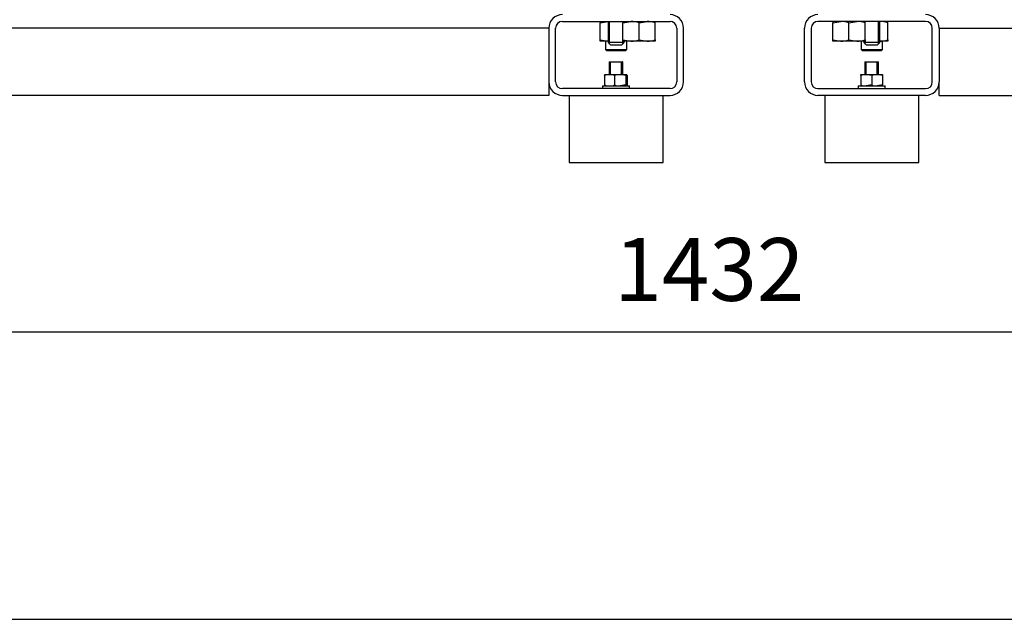
# Model space of a CAD drawing. Units: millimetres. Extents: x 133 to 5484, y 133 to 3827.
# Drawn here: x 809 to 1540, y 133 to 579 of the extents above; entities that cross this region are included whole.
import ezdxf

# ---------------------------------------------------------------- set-up
doc = ezdxf.new("R2010")
doc.units = ezdxf.units.MM
for name, color, linetype in [('11019 - BS 4848 ', 7, 'Continuous'), ('22004 70 X 50 AV', 7, 'Continuous'), ('Default', 7, 'Continuous'), ('M10 FULL HEX NUT', 7, 'Continuous'), ('M10 PLAIN WASHER', 7, 'Continuous'), ('M12 X 70 LG HEX ', 7, 'Continuous'), ('M16 FULL HEX NUT', 7, 'Continuous'), ('M16-LIFTING-EYE', 7, 'Continuous')]:
    doc.layers.add(name, color=color, linetype=linetype)
doc.styles.add('SEACAD_seiso_ttf', font='AGENCYR.TTF')
doc.dimstyles.new('ISO', dxfattribs={"dimtxt": 46.666667, "dimasz": 46.666667, "dimexe": 23.333333, "dimexo": 0, "dimgap": 23.333333, "dimtad": 1, "dimtxsty": 'SEACAD_seiso_ttf', "dimblk1": '_SE_FILLED', "dimblk2": '_SE_FILLED', "dimsah": 1, "dimcen": 23.333333, "dimadec": 0, "dimazin": 0, "dimtfac": 1, "dimtmove": 0, "dimatfit": 3, "dimfxl": 1, "dimtolj": 1, "dimarcsym": 0})

# ---------------------------------------------------------------- blocks, each defined once
blk = doc.blocks.new('SE')
at = {"layer": '11019 - BS 4848 ', "color": 7, "linetype": 'Continuous'}
for p, q in [((1201.93, 572.79), (496.93, 572.79)), ((1201.93, 572.79), (1201.93, 532.79)), ((1206.93, 532.79), (1206.93, 572.79)), ((1211.93, 577.79), (1291.93, 577.79)), ((1296.93, 572.79), (1296.93, 532.79)), ((1301.93, 532.79), (1301.93, 572.79)), ((1391.93, 532.79), (1391.93, 572.79)), ((1396.93, 572.79), (1396.93, 532.79)), ((1481.93, 577.79), (1401.93, 577.79)), ((1486.93, 532.79), (1486.93, 572.79)), ((1491.93, 572.79), (1491.93, 532.79)), ((1491.93, 572.79), (2196.93, 572.79)), ((1201.93, 532.79), (1201.93, 522.79)), ((1291.93, 527.79), (1211.93, 527.79)), ((1401.93, 527.79), (1481.93, 527.79)), ((1491.93, 522.79), (1491.93, 532.79)), ((1201.93, 522.79), (436.93, 522.79)), ((1211.93, 522.79), (1291.93, 522.79)), ((1481.93, 522.79), (1401.93, 522.79)), ((1491.93, 522.79), (2256.93, 522.79))]:
    blk.add_line(p, q, dxfattribs=at)
for centre, radius, start, end in [((1211.93, 572.79), 10, 90, 180), ((1291.93, 572.79), 10, 0, 90), ((1401.93, 572.79), 10, 90, 180), ((1481.93, 572.79), 10, 0, 90), ((1211.93, 572.79), 5, 90, 180), ((1291.93, 572.79), 5, 0, 90), ((1401.93, 572.79), 5, 90, 180), ((1481.93, 572.79), 5, 0, 90), ((1211.93, 532.79), 10, 180, 270), ((1211.93, 532.79), 5, 180, 270), ((1291.93, 532.79), 5, 270, 0), ((1291.93, 532.79), 10, 270, 0), ((1401.93, 532.79), 10, 180, 270), ((1401.93, 532.79), 5, 180, 270), ((1481.93, 532.79), 10, 270, 0), ((1481.93, 532.79), 5, 270, 0)]:
    blk.add_arc(centre, radius, start, end, dxfattribs=at)
at = {"layer": '22004 70 X 50 AV', "color": 7, "linetype": 'Continuous'}
for p, q in [((1246.71, 547.79), (1256.71, 547.79)), ((1246.71, 547.79), (1246.71, 538.19)), ((1247.63, 538.19), (1247.63, 547.79)), ((1255.79, 538.19), (1255.79, 547.79)), ((1255.92, 538.19), (1255.92, 547.79)), ((1256.84, 547.79), (1256.71, 547.79)), ((1256.71, 538.19), (1256.71, 547.79)), ((1256.84, 538.19), (1256.84, 547.79)), ((1436.84, 547.79), (1446.84, 547.79)), ((1436.84, 547.79), (1436.84, 538.19)), ((1437.76, 538.19), (1437.76, 547.79)), ((1445.92, 538.19), (1445.92, 547.79)), ((1446.84, 538.19), (1446.84, 547.79)), ((1216.93, 522.79), (1216.93, 472.79)), ((1286.93, 472.79), (1286.93, 522.79)), ((1406.93, 522.79), (1406.93, 472.79)), ((1476.93, 472.79), (1476.93, 522.79)), ((1216.93, 472.79), (1286.93, 472.79)), ((1406.93, 472.79), (1476.93, 472.79))]:
    blk.add_line(p, q, dxfattribs=at)
at = {"layer": 'M10 FULL HEX NUT', "color": 7, "linetype": 'Continuous'}
for p, q in [((1243.27, 537.47), (1243.76, 538.19)), ((1243.27, 537.47), (1243.27, 530.5)), ((1243.71, 538.19), (1247.01, 538.19)), ((1247.01, 538.19), (1254.96, 538.19)), ((1250.74, 537.47), (1250.74, 530.5)), ((1254.96, 538.19), (1259.67, 538.19)), ((1259.18, 537.47), (1254.96, 538.19)), ((1259.18, 537.47), (1259.18, 530.5)), ((1260.16, 537.47), (1259.67, 538.19)), ((1260.16, 537.47), (1260.16, 530.5)), ((1433.84, 538.19), (1437.84, 538.19)), ((1433.84, 537.47), (1433.84, 538.19)), ((1433.84, 537.47), (1433.84, 530.5)), ((1437.84, 538.19), (1445.84, 538.19)), ((1441.84, 537.47), (1437.84, 538.19)), ((1441.84, 537.47), (1441.84, 530.5)), ((1445.84, 538.19), (1449.84, 538.19)), ((1449.84, 537.47), (1445.84, 538.19)), ((1449.84, 538.19), (1449.84, 537.47)), ((1449.84, 537.47), (1449.84, 530.5)), ((1243.27, 530.5), (1243.76, 529.79)), ((1259.18, 530.5), (1254.96, 529.79)), ((1260.16, 530.5), (1259.67, 529.79)), ((1433.84, 530.5), (1433.84, 529.79)), ((1441.84, 530.5), (1437.84, 529.79)), ((1449.84, 530.5), (1445.84, 529.79)), ((1449.84, 529.79), (1449.84, 530.5))]:
    blk.add_line(p, q, dxfattribs=at)
for centre, radius, start, end in [((1247.18, 527.19), 11, 90.87661, 110.78261), ((1246.84, 527.18), 11.01, 69.22519, 89.11559), ((1255.11, 524.52), 13.67, 90.60226, 108.61585), ((1437.98, 525.85), 12.34, 90.65275, 109.60341), ((1445.98, 525.85), 12.34, 90.65275, 109.60341), ((1247.18, 540.79), 11, 249.21739, 269.12339), ((1246.84, 540.8), 11.01, 270.88441, 290.77481), ((1255.11, 543.46), 13.67, 251.38415, 269.39774), ((1437.98, 542.13), 12.34, 250.39659, 269.34725), ((1445.98, 542.13), 12.34, 250.39659, 269.34725)]:
    blk.add_arc(centre, radius, start, end, dxfattribs=at)
blk.add_open_spline([(1259.67, 538.19), (1259.63, 538.19), (1259.59, 538.17), (1259.51, 538.1), (1259.46, 538.06), (1259.34, 537.87), (1259.26, 537.69), (1259.18, 537.47)], degree=3, knots=[0, 0, 0, 0, 0.25, 0.25, 0.5, 0.5, 1, 1, 1, 1], dxfattribs=at)
at = {"layer": 'M10 PLAIN WASHER', "color": 7, "linetype": 'Continuous'}
for p, q in [((1241.71, 529.79), (1261.71, 529.79)), ((1241.71, 529.79), (1241.71, 527.79)), ((1261.71, 527.79), (1261.71, 529.79)), ((1261.84, 529.79), (1261.71, 529.79)), ((1261.84, 527.79), (1261.84, 529.79)), ((1431.84, 529.79), (1451.84, 529.79)), ((1431.84, 529.79), (1431.84, 527.79)), ((1451.84, 527.79), (1451.84, 529.79))]:
    blk.add_line(p, q, dxfattribs=at)
at = {"layer": 'M12 X 70 LG HEX ', "color": 7, "linetype": 'Continuous'}
for p, q in [((1245.93, 577.79), (1245.93, 562.04)), ((1247.01, 560.96), (1247.01, 577.79)), ((1446.86, 560.96), (1446.86, 577.79)), ((1447.93, 562.04), (1447.93, 577.79)), ((1257.93, 562.04), (1245.93, 562.04)), ((1245.93, 562.04), (1247.68, 560.29)), ((1247.68, 560.29), (1256.18, 560.29)), ((1256.18, 560.29), (1257.93, 562.04)), ((1256.86, 560.96), (1256.86, 562.99)), ((1257.93, 562.04), (1257.93, 562.99)), ((1435.93, 562.99), (1435.93, 562.04)), ((1447.93, 562.04), (1435.93, 562.04)), ((1435.93, 562.04), (1437.68, 560.29)), ((1437.01, 560.96), (1437.01, 562.99)), ((1437.68, 560.29), (1446.18, 560.29)), ((1446.18, 560.29), (1447.93, 562.04))]:
    blk.add_line(p, q, dxfattribs=at)
at = {"layer": 'M16 FULL HEX NUT', "color": 7, "linetype": 'Continuous'}
for p, q in [((1239.93, 577.79), (1239.93, 576.72)), ((1239.93, 576.72), (1245.93, 577.79)), ((1239.93, 564.06), (1239.93, 576.72)), ((1256.93, 577.79), (1256.93, 576.72)), ((1256.93, 576.72), (1262.93, 577.79)), ((1256.93, 564.06), (1256.93, 576.72)), ((1268.93, 576.72), (1274.93, 577.79)), ((1268.93, 564.06), (1268.93, 576.72)), ((1280.93, 576.72), (1280.93, 577.79)), ((1280.93, 564.06), (1280.93, 576.72)), ((1412.93, 577.79), (1412.93, 576.72)), ((1412.93, 576.72), (1418.93, 577.79)), ((1412.93, 564.06), (1412.93, 576.72)), ((1424.93, 576.72), (1430.93, 577.79)), ((1424.93, 564.06), (1424.93, 576.72)), ((1436.93, 576.72), (1436.93, 577.79)), ((1436.93, 564.06), (1436.93, 576.72)), ((1453.93, 576.72), (1453.93, 577.79)), ((1453.93, 564.06), (1453.93, 576.72)), ((1239.93, 562.99), (1239.93, 564.06)), ((1239.93, 564.06), (1245.93, 562.99)), ((1256.93, 562.99), (1256.93, 564.06)), ((1256.93, 564.06), (1262.93, 562.99)), ((1268.93, 564.06), (1274.93, 562.99)), ((1280.93, 564.06), (1280.93, 562.99)), ((1412.93, 562.99), (1412.93, 564.06)), ((1412.93, 564.06), (1418.93, 562.99)), ((1424.93, 564.06), (1430.93, 562.99)), ((1436.93, 564.06), (1436.93, 562.99)), ((1453.93, 564.06), (1453.93, 562.99)), ((1245.93, 562.99), (1239.93, 562.99)), ((1262.93, 562.99), (1256.93, 562.99)), ((1274.93, 562.99), (1262.93, 562.99)), ((1280.93, 562.99), (1274.93, 562.99)), ((1418.93, 562.99), (1412.93, 562.99)), ((1430.93, 562.99), (1418.93, 562.99)), ((1436.93, 562.99), (1430.93, 562.99)), ((1453.93, 562.99), (1447.93, 562.99))]:
    blk.add_line(p, q, dxfattribs=at)
for centre, start, end in [((1262.72, 559.28), 70.39659, 89.34725), ((1274.72, 559.28), 70.39659, 89.34725), ((1418.72, 559.28), 70.39659, 89.34725), ((1430.72, 559.28), 70.39659, 89.34725), ((1447.72, 559.28), 70.39659, 89.34725), ((1262.72, 581.5), 270.65275, 289.60341), ((1274.72, 581.5), 270.65275, 289.60341), ((1418.72, 581.5), 270.65275, 289.60341), ((1430.72, 581.5), 270.65275, 289.60341), ((1447.72, 581.5), 270.65275, 289.60341)]:
    blk.add_arc(centre, 18.51, start, end, dxfattribs=at)
at = {"layer": 'M16-LIFTING-EYE', "color": 7, "linetype": 'Continuous'}
for p, q in [((1243.93, 562.99), (1243.93, 556.79)), ((1243.93, 556.79), (1259.93, 556.79)), ((1243.93, 556.79), (1244.93, 555.79)), ((1258.93, 555.79), (1259.93, 556.79)), ((1259.93, 556.79), (1259.93, 562.99)), ((1433.93, 562.99), (1433.93, 556.79)), ((1433.93, 556.79), (1449.93, 556.79)), ((1433.93, 556.79), (1434.93, 555.79)), ((1448.93, 555.79), (1449.93, 556.79)), ((1449.93, 556.79), (1449.93, 562.99)), ((1258.93, 555.79), (1244.93, 555.79)), ((1448.93, 555.79), (1434.93, 555.79))]:
    blk.add_line(p, q, dxfattribs=at)
blk = doc.blocks.new('_SE_FILLED')
at = {"color": 0}
blk.add_line((0, 0), (-1, 0), dxfattribs=at)
blk.add_solid([(0, 0), (-1, -0.1665), (-1, 0.1665), (0, 0)], dxfattribs=at)
blk = doc.blocks.new('DMBLK102')
at = {"layer": 'Default', "color": 0, "linetype": 'Continuous', "lineweight": -2, "transparency": 16777216}
for p, q in [((605.43, 722.79), (605.43, 323.39)), ((2036.93, 722.79), (2036.93, 323.39)), ((1990.27, 346.72), (652.1, 346.72))]:
    blk.add_line(p, q, dxfattribs=at)
at = {"layer": 'Defpoints', "color": 0, "linetype": 'Continuous', "transparency": 16777216}
for p in [(605.43, 722.79), (2036.93, 722.79), (605.43, 346.72)]:
    blk.add_point(p, dxfattribs=at)
at = {"layer": 'Default', "color": 0, "linetype": 'Continuous', "lineweight": -2, "transparency": 16777216, "xscale": 46.66666666666667, "yscale": 46.66666666666667, "zscale": 46.66666666666667, "rotation": 180.0000000000004}
blk.add_blockref('_SE_FILLED', (605.43, 346.72), dxfattribs=at)
at = {"layer": 'Default', "color": 0, "linetype": 'Continuous', "lineweight": -2, "transparency": 16777216, "xscale": 46.66666666666667, "yscale": 46.66666666666667, "zscale": 46.66666666666667}
blk.add_blockref('_SE_FILLED', (2036.93, 346.72), dxfattribs=at)
at = {"layer": 'Default', "color": 0, "linetype": 'Continuous', "transparency": 16777216, "insert": (1321.18, 393.39), "char_height": 46.6667, "attachment_point": 5, "style": 'SEACAD_seiso_ttf'}
blk.add_mtext('\\A1;\\A1;1432', dxfattribs=at)
blk = doc.blocks.new('DMBLK103')
at = {"layer": 'Default', "color": 0, "linetype": 'Continuous', "lineweight": -2, "transparency": 16777216}
for p, q in [((1200.93, 1822.79), (218.9, 1822.79)), ((242.24, 519.45), (242.24, 1776.12)), ((420.33, 472.79), (218.9, 472.79))]:
    blk.add_line(p, q, dxfattribs=at)
at = {"layer": 'Defpoints', "color": 0, "linetype": 'Continuous', "transparency": 16777216}
for p in [(242.24, 1822.79), (1200.93, 1822.79), (420.33, 472.79)]:
    blk.add_point(p, dxfattribs=at)
at = {"layer": 'Default', "color": 0, "linetype": 'Continuous', "lineweight": -2, "transparency": 16777216, "xscale": 46.66666666666667, "yscale": 46.66666666666667, "zscale": 46.66666666666667}
for p, rotation in [((242.24, 1822.79), 90), ((242.24, 472.79), 270)]:
    blk.add_blockref('_SE_FILLED', p, dxfattribs=dict(at, rotation=rotation))
at = {"layer": 'Default', "color": 0, "linetype": 'Continuous', "transparency": 16777216, "insert": (195.57, 1147.79), "char_height": 46.6667, "attachment_point": 5, "rotation": 90, "style": 'SEACAD_seiso_ttf'}
blk.add_mtext('\\A1;\\A1;1350', dxfattribs=at)

msp = doc.modelspace()

# ---------------------------------------------------------------- linework, layer by layer
at = {"layer": 'Default', "color": 7, "linetype": 'Continuous'}
msp.add_line((133.333, 133.333), (5466.667, 133.333), dxfattribs=at)

# ---------------------------------------------------------------- block references
at = {"layer": 'Default'}
msp.add_blockref('SE', (0, 0), dxfattribs=at)

# ---------------------------------------------------------------- dimensions: what is measured, and where the dimension line sits
at = {"layer": 'Default', "color": 7, "linetype": 'Continuous'}
for base, p1, p2, angle, picture, middle, dimtype in [((242.236, 1822.787), (420.331, 472.787), (1200.933, 1822.787), 90, 'DMBLK103', (242.236, 1147.787), 160), ((605.429, 346.724), (2036.933, 722.787), (605.429, 722.787), 180, 'DMBLK102', (1321.181, 346.724), 161)]:
    dim = msp.add_linear_dim(base=base, p1=p1, p2=p2, angle=angle, text='\\A1;<>', dimstyle='ISO', override={"dimdec": 0, "dimtdec": 0}, dxfattribs=at)
    dim.commit()
    dim.dimension.update_dxf_attribs({"geometry": picture, "text_midpoint": middle, "dimtype": dimtype})

doc.saveas('drawing.dxf')
